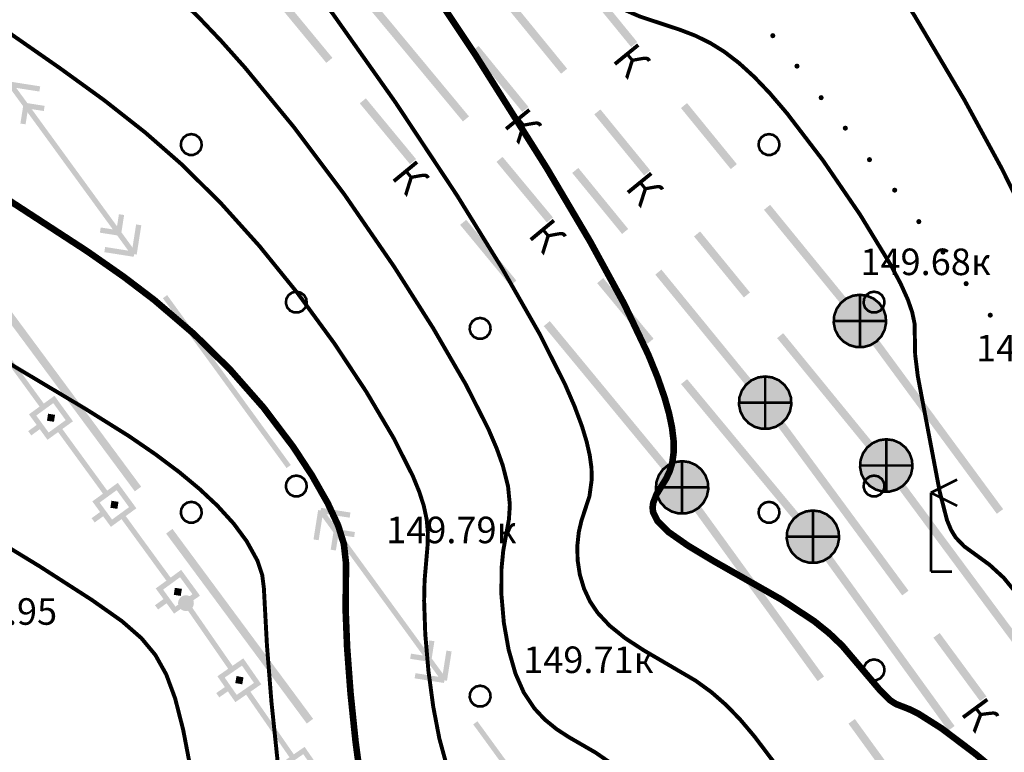
# Model space of a CAD drawing. Units: millimetres. Extents: x 79884812 to 79886592, y 73305994 to 73307763.
# Drawn here: x 79885242 to 79885280, y 73307429 to 73307457 of the extents above; entities that cross this region are included whole.
import ezdxf

# ---------------------------------------------------------------- set-up
doc = ezdxf.new("R2010")
doc.units = ezdxf.units.MM
doc.linetypes.add('Cплошная_0.50', pattern=[0])
for name, color, linetype in [('Линии электропередач и связи', 7, 'Continuous'), ('Ограждения', 7, 'Continuous'), ('растительность', 7, 'Continuous'), ('Рельеф', 7, 'Continuous'), ('Трубопроводы', 7, 'Continuous')]:
    doc.layers.add(name, color=color, linetype=linetype)
doc.styles.get("Standard").update_dxf_attribs({"font": 'Arial.ttf'})

# ---------------------------------------------------------------- blocks, each defined once
blk = doc.blocks.new('DRAFT_POINT')
at = {"layer": 'Рельеф'}
blk.add_hatch(color=0, dxfattribs=at).paths.add_polyline_path([(0, -0.5, 1), (0, 0.5, 1)])
blk = doc.blocks.new('50 - 117.2.2 колодц.смотр.на канализ.сетях d-2.0')
at = {"true_color": 0xffffff}
blk.add_hatch(color=7, dxfattribs=at).paths.add_polyline_path([(0, 1), (-0.382683, 0.92388), (-0.707107, 0.707107), (-0.92388, 0.382683), (-1, 0), (-0.92388, -0.382683), (-0.707107, -0.707107), (-0.382683, -0.92388), (0, -1), (0.382683, -0.92388), (0.707107, -0.707107), (0.92388, -0.382683), (1, 0), (0.92388, 0.382683), (0.707107, 0.707107), (0.382683, 0.92388)])
at = {"color": 7, "linetype": 'Continuous', "const_width": 0.1, "flags": 128}
blk.add_lwpolyline([(0, 1), (0.269797, 0.962917), (0.519584, 0.854419), (0.730836, 0.682553), (0.887885, 0.460065), (0.979084, 0.203456), (0.997669, -0.068242), (0.942261, -0.33488), (0.81697, -0.57668), (0.631088, -0.775711), (0.398401, -0.917211), (0.136167, -0.990686), (-0.136167, -0.990686), (-0.398401, -0.917211), (-0.631088, -0.775711), (-0.81697, -0.57668), (-0.942261, -0.33488), (-0.997669, -0.068242), (-0.979084, 0.203456), (-0.887885, 0.460065), (-0.730836, 0.682553), (-0.519584, 0.854419), (-0.269797, 0.962917), (0, 1), (0, 1)], close=True, dxfattribs=at)
for points in [[(0, 1), (0, -1)], [(-1, 0), (1, 0)]]:
    blk.add_lwpolyline(points, dxfattribs=at)
blk = doc.blocks.new('14 - 206.2.а указатели дорог')
at = {"color": 7, "linetype": 'Continuous', "const_width": 0.1, "flags": 128}
for points in [[(0, 3), (1, 3.5)], [(0, 0), (0, 3)], [(1, 2.5), (0, 3)], [(0.8, 0), (0, 0)]]:
    blk.add_lwpolyline(points, dxfattribs=at)
blk = doc.blocks.new('2002 - 371 поросль d-0.8')
at = {"color": 7, "linetype": 'Continuous', "const_width": 0.1, "flags": 128}
blk.add_lwpolyline([(0, 0.4), (0.162695, 0.365418), (0.297258, 0.267652), (0.380423, 0.123607), (0.397809, -0.041811), (0.34641, -0.2), (0.235114, -0.323607), (0.083165, -0.391259), (-0.083165, -0.391259), (-0.235114, -0.323607), (-0.34641, -0.2), (-0.397809, -0.041811), (-0.380423, 0.123607), (-0.297258, 0.267652), (-0.162695, 0.365418), (0, 0.4), (0, 0.4)], close=True, dxfattribs=at)

msp = doc.modelspace()

# ---------------------------------------------------------------- hatches: boundary and pattern name
at = {"layer": 'Ограждения'}
h = msp.add_hatch(color=7, dxfattribs=at)
h.paths.add_polyline_path([(79885242.818, 73307442.061), (79885243.053, 73307441.738), (79885242.73, 73307441.502), (79885242.848, 73307441.34), (79885243.171, 73307441.576), (79885243.406, 73307441.253), (79885243.465, 73307441.172), (79885243.546, 73307441.231), (79885244.354, 73307441.82), (79885244.435, 73307441.878), (79885244.376, 73307441.959), (79885243.788, 73307442.768), (79885243.729, 73307442.848), (79885243.648, 73307442.789), (79885243.325, 73307442.554), (79885241.617, 73307444.898), (79885241.455, 73307444.78), (79885243.163, 73307442.436), (79885242.84, 73307442.201), (79885242.759, 73307442.142)])
h.paths.add_polyline_path([(79885243.038, 73307442.098), (79885243.685, 73307442.569), (79885244.156, 73307441.922), (79885243.509, 73307441.451)], flags=16)
for points in [[(79885243.613, 73307441.873), (79885243.712, 73307441.857), (79885243.727, 73307441.956), (79885243.738, 73307442.026), (79885243.754, 73307442.125), (79885243.655, 73307442.14), (79885243.585, 73307442.151), (79885243.486, 73307442.167), (79885243.471, 73307442.068), (79885243.57, 73307442.052), (79885243.541, 73307442.057), (79885243.471, 73307442.068), (79885243.537, 73307442.032), (79885243.52, 73307442.042), (79885243.471, 73307442.068), (79885243.46, 73307441.998), (79885243.444, 73307441.899), (79885243.543, 73307441.884)], [(79885245.958, 73307438.57), (79885246.027, 73307438.559), (79885246.126, 73307438.543), (79885246.142, 73307438.642), (79885246.076, 73307438.678), (79885246.093, 73307438.669), (79885246.142, 73307438.642), (79885246.153, 73307438.712), (79885246.168, 73307438.811), (79885246.069, 73307438.826), (79885246, 73307438.837), (79885245.901, 73307438.853), (79885245.885, 73307438.754), (79885245.874, 73307438.684), (79885245.859, 73307438.585)], [(79885248.484, 73307435.513), (79885248.414, 73307435.524), (79885248.315, 73307435.539), (79885248.3, 73307435.44), (79885248.289, 73307435.37), (79885248.358, 73307435.36), (79885248.387, 73307435.355), (79885248.289, 73307435.37), (79885248.273, 73307435.272), (79885248.372, 73307435.256), (79885248.442, 73307435.245), (79885248.453, 73307435.315), (79885248.457, 73307435.344), (79885248.442, 73307435.245), (79885248.541, 73307435.23), (79885248.556, 73307435.328), (79885248.49, 73307435.364), (79885248.507, 73307435.355), (79885248.556, 73307435.328), (79885248.567, 73307435.398), (79885248.583, 73307435.497)], [(79885250.783, 73307431.882), (79885250.882, 73307431.864), (79885250.899, 73307431.962), (79885250.912, 73307432.032), (79885250.93, 73307432.13), (79885250.832, 73307432.148), (79885250.762, 73307432.161), (79885250.664, 73307432.179), (79885250.646, 73307432.08), (79885250.711, 73307432.043), (79885250.694, 73307432.053), (79885250.646, 73307432.08), (79885250.633, 73307432.011), (79885250.615, 73307431.912), (79885250.714, 73307431.894)]]:
    msp.add_hatch(color=7, dxfattribs=at).paths.add_polyline_path(points)
h = msp.add_hatch(color=7, dxfattribs=at)
h.paths.add_polyline_path([(79885246.769, 73307438.506), (79885246.85, 73307438.565), (79885246.791, 73307438.645), (79885246.202, 73307439.454), (79885246.143, 73307439.535), (79885246.062, 73307439.476), (79885245.739, 73307439.24), (79885244.031, 73307441.584), (79885243.869, 73307441.466), (79885245.577, 73307439.122), (79885245.254, 73307438.887), (79885245.173, 73307438.828), (79885245.232, 73307438.747), (79885245.467, 73307438.424), (79885245.144, 73307438.188), (79885245.262, 73307438.027), (79885245.585, 73307438.262), (79885245.821, 73307437.939), (79885245.88, 73307437.858), (79885245.96, 73307437.917)])
h.paths.add_polyline_path([(79885246.57, 73307438.609), (79885245.924, 73307438.137), (79885245.452, 73307438.784), (79885246.099, 73307439.255)], flags=16)
h = msp.add_hatch(color=7, dxfattribs=at)
h.paths.add_polyline_path([(79885247.668, 73307435.573), (79885247.587, 73307435.514), (79885247.646, 73307435.433), (79885247.882, 73307435.11), (79885247.558, 73307434.874), (79885247.676, 73307434.713), (79885248, 73307434.948), (79885248.235, 73307434.625), (79885248.249, 73307434.606), (79885248.284, 73307434.555), (79885248.366, 73307434.612), (79885249.189, 73307435.181), (79885249.271, 73307435.238), (79885249.231, 73307435.295), (79885249.223, 73307435.307), (79885249.205, 73307435.332), (79885248.616, 73307436.14), (79885248.557, 73307436.221), (79885248.476, 73307436.162), (79885248.153, 73307435.926), (79885246.445, 73307438.27), (79885246.284, 73307438.152), (79885247.991, 73307435.809)])
h.paths.add_polyline_path([(79885247.867, 73307435.47), (79885248.513, 73307435.941), (79885248.984, 73307435.295), (79885248.338, 73307434.824)], flags=16)
h = msp.add_hatch(color=7, dxfattribs=at)
h.paths.add_polyline_path([(79885250.511, 73307432.569), (79885248.86, 73307434.954), (79885248.695, 73307434.84), (79885250.346, 73307432.456), (79885250.018, 73307432.228), (79885249.935, 73307432.171), (79885249.992, 73307432.089), (79885250.22, 73307431.76), (79885249.891, 73307431.532), (79885250.005, 73307431.368), (79885250.334, 73307431.595), (79885250.562, 73307431.267), (79885250.619, 73307431.184), (79885250.701, 73307431.241), (79885251.523, 73307431.811), (79885251.605, 73307431.868), (79885251.548, 73307431.95), (79885250.979, 73307432.772), (79885250.922, 73307432.854), (79885250.84, 73307432.797)])
h.paths.add_polyline_path([(79885250.214, 73307432.12), (79885250.871, 73307432.576), (79885251.327, 73307431.918), (79885250.669, 73307431.463)], flags=16)
h = msp.add_hatch(color=7, dxfattribs=at)
h.paths.add_polyline_path([(79885252.327, 73307428.718), (79885252.554, 73307428.389), (79885252.226, 73307428.162), (79885252.34, 73307427.997), (79885252.668, 73307428.225), (79885252.896, 73307427.896), (79885252.953, 73307427.814), (79885253.035, 73307427.871), (79885253.857, 73307428.44), (79885253.94, 73307428.497), (79885253.883, 73307428.579), (79885253.313, 73307429.401), (79885253.256, 73307429.484), (79885253.174, 73307429.427), (79885252.845, 73307429.199), (79885251.194, 73307431.583), (79885251.03, 73307431.469), (79885252.681, 73307429.085), (79885252.352, 73307428.857), (79885252.27, 73307428.8)])
h.paths.add_polyline_path([(79885252.548, 73307428.75), (79885253.206, 73307429.205), (79885253.661, 73307428.548), (79885253.004, 73307428.092)], flags=16)
at = {"layer": 'растительность'}
for points in [[(79885271.185, 73307456.558), (79885271.156, 73307456.629), (79885271.085, 73307456.658), (79885271.015, 73307456.629), (79885270.985, 73307456.558), (79885271.015, 73307456.488), (79885271.085, 73307456.458), (79885271.156, 73307456.488)], [(79885272.106, 73307455.398), (79885272.076, 73307455.469), (79885272.006, 73307455.498), (79885271.935, 73307455.469), (79885271.906, 73307455.398), (79885271.935, 73307455.328), (79885272.006, 73307455.298), (79885272.076, 73307455.328)], [(79885273.026, 73307454.198), (79885272.996, 73307454.269), (79885272.926, 73307454.298), (79885272.855, 73307454.269), (79885272.826, 73307454.198), (79885272.855, 73307454.128), (79885272.926, 73307454.098), (79885272.996, 73307454.128)], [(79885273.946, 73307453.038), (79885273.916, 73307453.109), (79885273.846, 73307453.138), (79885273.775, 73307453.109), (79885273.746, 73307453.038), (79885273.775, 73307452.967), (79885273.846, 73307452.938), (79885273.916, 73307452.967)], [(79885274.866, 73307451.838), (79885274.836, 73307451.909), (79885274.766, 73307451.938), (79885274.695, 73307451.909), (79885274.666, 73307451.838), (79885274.695, 73307451.767), (79885274.766, 73307451.738), (79885274.836, 73307451.767)], [(79885275.826, 73307450.678), (79885275.796, 73307450.749), (79885275.726, 73307450.778), (79885275.655, 73307450.749), (79885275.626, 73307450.678), (79885275.655, 73307450.607), (79885275.726, 73307450.578), (79885275.796, 73307450.607)], [(79885276.746, 73307449.478), (79885276.716, 73307449.549), (79885276.646, 73307449.578), (79885276.575, 73307449.549), (79885276.546, 73307449.478), (79885276.575, 73307449.407), (79885276.646, 73307449.378), (79885276.716, 73307449.407)], [(79885277.666, 73307448.318), (79885277.636, 73307448.389), (79885277.566, 73307448.418), (79885277.495, 73307448.389), (79885277.466, 73307448.318), (79885277.495, 73307448.247), (79885277.566, 73307448.218), (79885277.636, 73307448.247)], [(79885278.546, 73307447.118), (79885278.517, 73307447.189), (79885278.446, 73307447.218), (79885278.375, 73307447.189), (79885278.346, 73307447.118), (79885278.375, 73307447.047), (79885278.446, 73307447.018), (79885278.517, 73307447.047)], [(79885279.466, 73307445.918), (79885279.437, 73307445.989), (79885279.366, 73307446.018), (79885279.295, 73307445.989), (79885279.266, 73307445.918), (79885279.295, 73307445.847), (79885279.366, 73307445.818), (79885279.437, 73307445.847)]]:
    msp.add_hatch(color=7, dxfattribs=at).paths.add_polyline_path(points)
at = {"layer": 'Трубопроводы'}
for points in [[(79885254.314, 73307455.714), (79885251.448, 73307459.183), (79885248.582, 73307462.652), (79885248.35, 73307462.461), (79885251.217, 73307458.992), (79885254.083, 73307455.523)], [(79885263.254, 73307455.299), (79885260.407, 73307458.784), (79885257.559, 73307462.268), (79885257.327, 73307462.078), (79885260.174, 73307458.594), (79885263.022, 73307455.109)], [(79885259.516, 73307453.484), (79885256.641, 73307456.946), (79885253.766, 73307460.407), (79885253.535, 73307460.216), (79885256.41, 73307456.754), (79885259.285, 73307453.292)], [(79885265.922, 73307456.315), (79885264.024, 73307458.639), (79885263.792, 73307458.449), (79885265.689, 73307456.126)], [(79885261.78, 73307453.845), (79885259.881, 73307456.168), (79885259.649, 73307455.978), (79885261.547, 73307453.655)], [(79885246.862, 73307448.223), (79885247.038, 73307449.341), (79885246.84, 73307449.372), (79885246.702, 73307448.493), (79885246.28, 73307449.073), (79885246.383, 73307449.73), (79885246.185, 73307449.761), (79885246.205, 73307449.6), (79885246.254, 73307449.193), (79885246.185, 73307449.761), (79885246.113, 73307449.301), (79885244.489, 73307451.531), (79885242.865, 73307453.761), (79885243.127, 73307453.72), (79885243.325, 73307453.689), (79885243.356, 73307453.886), (79885242.855, 73307453.965), (79885242.699, 73307453.99), (79885242.276, 73307454.569), (79885242.958, 73307454.462), (79885243.155, 73307454.431), (79885243.187, 73307454.629), (79885242.266, 73307454.773), (79885242.069, 73307454.804), (79885242.053, 73307454.706), (79885241.955, 73307454.721), (79885241.779, 73307453.604), (79885241.976, 73307453.572), (79885242.115, 73307454.452), (79885242.537, 73307453.872), (79885242.433, 73307453.214), (79885242.631, 73307453.183), (79885242.612, 73307453.344), (79885242.563, 73307453.752), (79885242.631, 73307453.183), (79885242.703, 73307453.643), (79885244.327, 73307451.413), (79885245.951, 73307449.184), (79885245.689, 73307449.225), (79885245.491, 73307449.256), (79885245.46, 73307449.058), (79885245.961, 73307448.98), (79885246.118, 73307448.955), (79885246.54, 73307448.375), (79885245.859, 73307448.482), (79885245.661, 73307448.513), (79885245.63, 73307448.316), (79885246.55, 73307448.171), (79885246.748, 73307448.14), (79885246.763, 73307448.239)], [(79885257.499, 73307451.859), (79885255.588, 73307454.172), (79885255.357, 73307453.981), (79885257.268, 73307451.668)], [(79885266.418, 73307451.428), (79885264.52, 73307453.751), (79885264.288, 73307453.561), (79885266.186, 73307451.238)], [(79885269.717, 73307451.668), (79885267.819, 73307453.992), (79885267.587, 73307453.802), (79885269.484, 73307451.478)], [(79885262.711, 73307449.638), (79885260.794, 73307451.945), (79885260.563, 73307451.754), (79885262.48, 73307449.446)], [(79885265.578, 73307449.2), (79885263.679, 73307451.523), (79885263.446, 73307451.333), (79885265.345, 73307449.01)], [(79885274.518, 73307445.789), (79885273.828, 73307446.634), (79885270.982, 73307450.119), (79885270.749, 73307449.929), (79885273.596, 73307446.444), (79885274.286, 73307445.599), (79885274.342, 73307445.645)], [(79885261.321, 73307447.234), (79885259.41, 73307449.547), (79885259.178, 73307449.356), (79885261.089, 73307447.043)], [(79885270.215, 73307446.782), (79885268.317, 73307449.105), (79885268.085, 73307448.915), (79885269.983, 73307446.592)], [(79885266.544, 73307445.022), (79885264.628, 73307447.33), (79885264.397, 73307447.138), (79885266.314, 73307444.83)], [(79885270.91, 73307442.679), (79885269.692, 73307444.168), (79885266.844, 73307447.652), (79885266.611, 73307447.462), (79885269.46, 73307443.978), (79885270.678, 73307442.489), (79885270.777, 73307442.57)], [(79885247.032, 73307439.388), (79885244.354, 73307443.004), (79885241.675, 73307446.62), (79885241.434, 73307446.442), (79885244.112, 73307442.826), (79885246.791, 73307439.21)], [(79885252.731, 73307440.214), (79885250.376, 73307443.448), (79885248.021, 73307446.681), (79885247.86, 73307446.563), (79885250.215, 73307443.33), (79885252.569, 73307440.097)], [(79885267.747, 73307439.456), (79885265.461, 73307442.223), (79885262.594, 73307445.692), (79885262.363, 73307445.501), (79885265.229, 73307442.032), (79885267.516, 73307439.265), (79885267.7, 73307439.417)], [(79885274.281, 73307445.605), (79885276.948, 73307441.98), (79885279.615, 73307438.356), (79885279.856, 73307438.533), (79885277.189, 73307442.158), (79885274.523, 73307445.783)], [(79885275.522, 73307440.289), (79885274.329, 73307441.749), (79885271.481, 73307445.233), (79885271.249, 73307445.044), (79885274.096, 73307441.559), (79885275.29, 73307440.099), (79885275.387, 73307440.179)], [(79885272.727, 73307437.578), (79885270.697, 73307440.022), (79885267.822, 73307443.483), (79885267.591, 73307443.292), (79885270.467, 73307439.83), (79885272.496, 73307437.386), (79885272.659, 73307437.521)], [(79885270.673, 73307442.495), (79885273.343, 73307438.872), (79885276.012, 73307435.25), (79885276.254, 73307435.428), (79885273.584, 73307439.05), (79885270.915, 73307442.673)], [(79885275.285, 73307440.105), (79885277.964, 73307436.489), (79885280.644, 73307432.873), (79885280.885, 73307433.052), (79885278.205, 73307436.668), (79885275.526, 73307440.283)], [(79885267.51, 73307439.272), (79885270.152, 73307435.629), (79885272.793, 73307431.986), (79885273.036, 73307432.162), (79885270.394, 73307435.805), (79885267.753, 73307439.448)], [(79885258.366, 73307431.947), (79885258.564, 73307431.916), (79885258.579, 73307432.015), (79885258.678, 73307431.999), (79885258.854, 73307433.117), (79885258.656, 73307433.148), (79885258.518, 73307432.269), (79885258.096, 73307432.849), (79885258.199, 73307433.506), (79885258.001, 73307433.537), (79885258.021, 73307433.377), (79885258.058, 73307433.065), (79885258.001, 73307433.537), (79885257.929, 73307433.077), (79885256.305, 73307435.307), (79885254.681, 73307437.537), (79885254.943, 73307437.496), (79885255.141, 73307437.465), (79885255.172, 73307437.662), (79885254.671, 73307437.741), (79885254.515, 73307437.766), (79885254.092, 73307438.345), (79885254.774, 73307438.238), (79885254.971, 73307438.207), (79885255.003, 73307438.405), (79885254.082, 73307438.549), (79885253.885, 73307438.581), (79885253.869, 73307438.482), (79885253.771, 73307438.497), (79885253.595, 73307437.38), (79885253.792, 73307437.349), (79885253.931, 73307438.228), (79885254.353, 73307437.648), (79885254.249, 73307436.99), (79885254.447, 73307436.959), (79885254.428, 73307437.12), (79885254.418, 73307437.202), (79885254.447, 73307436.959), (79885254.519, 73307437.419), (79885256.143, 73307435.189), (79885257.767, 73307432.96), (79885257.505, 73307433.001), (79885257.307, 73307433.032), (79885257.276, 73307432.834), (79885257.777, 73307432.756), (79885257.934, 73307432.731), (79885258.356, 73307432.151), (79885257.675, 73307432.258), (79885257.477, 73307432.289), (79885257.446, 73307432.092)], [(79885253.58, 73307430.55), (79885250.901, 73307434.165), (79885248.223, 73307437.781), (79885247.982, 73307437.603), (79885250.66, 73307433.987), (79885253.339, 73307430.371)], [(79885272.49, 73307437.394), (79885275.127, 73307433.748), (79885277.765, 73307430.101), (79885278.008, 73307430.277), (79885275.371, 73307433.923), (79885272.733, 73307437.57)], [(79885279.22, 73307431.402), (79885277.44, 73307433.818), (79885277.199, 73307433.64), (79885278.978, 73307431.224)], [(79885264.547, 73307423.991), (79885262.192, 73307427.224), (79885259.837, 73307430.457), (79885259.676, 73307430.339), (79885262.031, 73307427.106), (79885264.385, 73307423.873)], [(79885275.971, 73307428.115), (79885274.21, 73307430.543), (79885273.967, 73307430.367), (79885275.728, 73307427.939)]]:
    msp.add_hatch(color=7, dxfattribs=at).paths.add_polyline_path(points)

# ---------------------------------------------------------------- linework, layer by layer
at = {"layer": 'Рельеф', "color": 34, "linetype": 'Cплошная_0.50', "true_color": 0xa55200, "flags": 128}
for points, const_width in [([(79885299.478, 73307365.236), (79885298.697, 73307371.418), (79885298.267, 73307375.418), (79885297.963, 73307379.307), (79885297.827, 73307382.739), (79885297.827, 73307384.572), (79885297.888, 73307386.368), (79885298.014, 73307388.193), (79885298.204, 73307390.042), (79885298.656, 73307393.148), (79885299.018, 73307395.117), (79885299.694, 73307398.45), (79885299.806, 73307399.162), (79885299.861, 73307399.773), (79885299.839, 73307400.687), (79885299.674, 73307401.567), (79885299.355, 73307402.472), (79885298.867, 73307403.44), (79885298.085, 73307404.661), (79885297.032, 73307406.056), (79885295.658, 73307407.687), (79885293.934, 73307409.593), (79885291.823, 73307411.807), (79885289.494, 73307414.143), (79885287.077, 73307416.473), (79885284.716, 73307418.656), (79885282.784, 73307420.364), (79885281.076, 73307421.795), (79885279.661, 73307422.891), (79885278.41, 73307423.755), (79885277.443, 73307424.328), (79885276.573, 73307424.742), (79885275.754, 73307425.016), (79885274.457, 73307425.284), (79885274.136, 73307425.422), (79885273.823, 73307425.632), (79885273.358, 73307426.058), (79885272.815, 73307426.668), (79885270.382, 73307429.885), (79885269.838, 73307430.529), (79885269.303, 73307431.08), (79885268.743, 73307431.569), (79885268.143, 73307432.004), (79885266.172, 73307433.157), (79885265.464, 73307433.619), (79885264.87, 73307434.098), (79885264.413, 73307434.589), (79885264.121, 73307435.025), (79885263.895, 73307435.512), (79885263.736, 73307436.041), (79885263.651, 73307436.599), (79885263.641, 73307437.137), (79885263.698, 73307437.667), (79885263.799, 73307438.097), (79885264.103, 73307439.025), (79885264.191, 73307439.67), (79885264.179, 73307440.109), (79885264.113, 73307440.587), (79885263.993, 73307441.112), (79885263.818, 73307441.688), (79885263.536, 73307442.445), (79885263.172, 73307443.284), (79885262.194, 73307445.223), (79885260.792, 73307447.675), (79885259.058, 73307450.479), (79885256.724, 73307454.006), (79885254.327, 73307457.395), (79885252.068, 73307460.36), (79885251.03, 73307461.631), (79885250.056, 73307462.758), (79885248.406, 73307464.506), (79885246.725, 73307466.081), (79885245.174, 73307467.373), (79885241.937, 73307469.882), (79885241.139, 73307470.559), (79885240.372, 73307471.268), (79885239.349, 73307472.303), (79885238.326, 73307473.44), (79885237.31, 73307474.67), (79885236.316, 73307475.977), (79885235.462, 73307477.186), (79885234.648, 73307478.425), (79885233.892, 73307479.663), (79885233.153, 73307480.968), (79885232.035, 73307483.105), (79885229.564, 73307488.097), (79885228.173, 73307490.836), (79885226.814, 73307493.404), (79885225.536, 73307495.69), (79885224.371, 73307497.652), (79885223.247, 73307499.419), (79885222.161, 73307500.995), (79885221.112, 73307502.381), (79885220.024, 73307503.663), (79885218.98, 73307504.725), (79885217.987, 73307505.563), (79885216.938, 73307506.269), (79885216.056, 73307506.746), (79885215.067, 73307507.188), (79885211.123, 73307508.615), (79885210.147, 73307509.009), (79885209.235, 73307509.419), (79885208.214, 73307509.937), (79885207.217, 73307510.509), (79885206.228, 73307511.141), (79885205.242, 73307511.839), (79885204.179, 73307512.664), (79885203.04, 73307513.617), (79885201.825, 73307514.698), (79885200.531, 73307515.909), (79885197.698, 73307518.731), (79885194.476, 73307522.149), (79885191.622, 73307525.298), (79885186.013, 73307531.61), (79885181.118, 73307536.941), (79885180.029, 73307538.205), (79885179.544, 73307538.882), (79885179.206, 73307539.507), (79885178.99, 73307540.051), (79885178.4, 73307541.788), (79885177.845, 73307543.028), (79885177.16, 73307544.244), (79885176.288, 73307545.557), (79885175.212, 73307547.014), (79885173.835, 73307548.764), (79885171.853, 73307551.173), (79885167.06, 73307556.864), (79885165.918, 73307558.3), (79885164.531, 73307560.151), (79885164.125, 73307560.55), (79885163.556, 73307560.962), (79885162.759, 73307561.435), (79885160.723, 73307562.54), (79885160.122, 73307562.934), (79885159.527, 73307563.39), (79885158.735, 73307564.093), (79885157.891, 73307564.948), (79885156.981, 73307565.966), (79885156, 73307567.155), (79885154.026, 73307569.762), (79885151.509, 73307573.327), (79885147.384, 73307579.455), (79885141.185, 73307588.955), (79885140.282, 73307590.208), (79885139.922, 73307590.631), (79885139.581, 73307590.968), (79885139.164, 73307591.293), (79885138.684, 73307591.575), (79885138.03, 73307591.874), (79885137.071, 73307592.255), (79885134.397, 73307593.177), (79885131.127, 73307594.157), (79885127.961, 73307595.008), (79885124.178, 73307595.936), (79885119.831, 73307596.936), (79885113.655, 73307598.294)], 0.15), ([(79885292.64, 73307372.485), (79885292.34, 73307375.079), (79885292.237, 73307377.086), (79885292.281, 73307379.393), (79885292.485, 73307381.859), (79885292.814, 73307384.305), (79885293.313, 73307387.26), (79885294.067, 73307391.153), (79885295.37, 73307397.381), (79885295.533, 73307398.323), (79885295.616, 73307399.083), (79885295.614, 73307400.03), (79885295.467, 73307400.903), (79885295.164, 73307401.773), (79885294.685, 73307402.695), (79885293.848, 73307403.929), (79885292.654, 73307405.413), (79885291.027, 73307407.239), (79885289.099, 73307409.255), (79885287.014, 73307411.311), (79885284.914, 73307413.265), (79885282.922, 73307415.005), (79885281.115, 73307416.462), (79885279.995, 73307417.286), (79885279.005, 73307417.942), (79885278.102, 73307418.455), (79885277.251, 73307418.848), (79885276.454, 73307419.121), (79885275.679, 73307419.288), (79885274.992, 73307419.354), (79885273.709, 73307419.38), (79885273.163, 73307419.462), (79885272.838, 73307419.567), (79885272.525, 73307419.717), (79885271.876, 73307420.188), (79885271.072, 73307420.987), (79885270.139, 73307422.11), (79885269.133, 73307423.466), (79885266.898, 73307426.645), (79885266.301, 73307427.422), (79885265.756, 73307428.057), (79885265.283, 73307428.536), (79885264.824, 73307428.928), (79885264.335, 73307429.266), (79885263.314, 73307429.856), (79885262.856, 73307430.154), (79885262.395, 73307430.529), (79885262.009, 73307430.943), (79885261.602, 73307431.553), (79885261.286, 73307432.269), (79885261.027, 73307433.173), (79885260.843, 73307434.208), (79885260.752, 73307435.256), (79885260.753, 73307436.255), (79885260.821, 73307436.959), (79885261.037, 73307438.148), (79885261.072, 73307438.692), (79885261.003, 73307439.403), (79885260.801, 73307440.201), (79885260.568, 73307440.851), (79885260.258, 73307441.575), (79885259.392, 73307443.284), (79885258.155, 73307445.416), (79885256.668, 73307447.757), (79885254.783, 73307450.495), (79885252.856, 73307453.066), (79885250.985, 73307455.341), (79885250.088, 73307456.347), (79885249.22, 73307457.26), (79885247.67, 73307458.744), (79885245.982, 73307460.183), (79885244.313, 73307461.475), (79885240.197, 73307464.502), (79885239.029, 73307465.432), (79885237.988, 73307466.33), (79885236.652, 73307467.598), (79885235.308, 73307469.004), (79885233.967, 73307470.538), (79885232.641, 73307472.184), (79885231.446, 73307473.783), (79885230.293, 73307475.441), (79885229.2, 73307477.131), (79885228.173, 73307478.844), (79885227.198, 73307480.595), (79885226.194, 73307482.525), (79885222.558, 73307490.015), (79885221.015, 73307493.013), (79885220.159, 73307494.523), (79885219.326, 73307495.861), (79885218.5, 73307497.057), (79885217.673, 73307498.119), (79885217.114, 73307498.763), (79885216.551, 73307499.351), (79885215.983, 73307499.884), (79885215.409, 73307500.363), (79885214.829, 73307500.789), (79885214.243, 73307501.162), (79885213.652, 73307501.481), (79885213.044, 73307501.752), (79885212.391, 73307501.988), (79885211.708, 73307502.179), (79885210.997, 73307502.326), (79885210.259, 73307502.428), (79885209.496, 73307502.485), (79885208.71, 73307502.497), (79885207.905, 73307502.463), (79885207.083, 73307502.385), (79885206.254, 73307502.262), (79885205.418, 73307502.096), (79885204.583, 73307501.888), (79885203.756, 73307501.639), (79885202.945, 73307501.352), (79885202.164, 73307501.032), (79885201.431, 73307500.686), (79885200.747, 73307500.314), (79885199.83, 73307499.724), (79885198.978, 73307499.059), (79885198.082, 73307498.216), (79885196.672, 73307496.685), (79885196.138, 73307496.153), (79885195.486, 73307495.629), (79885194.805, 73307495.229), (79885194.068, 73307494.948), (79885193.312, 73307494.809), (79885192.545, 73307494.814), (79885191.77, 73307494.963), (79885191.159, 73307495.179), (79885190.547, 73307495.483), (79885189.924, 73307495.88), (79885189.252, 73307496.392), (79885188.545, 73307497.004), (79885187.765, 73307497.748), (79885184.891, 73307500.752), (79885183.895, 73307501.696), (79885183.003, 73307502.381), (79885180.374, 73307504.144), (79885178.611, 73307505.476), (79885175.877, 73307507.742), (79885172.13, 73307511.013), (79885167.186, 73307515.461), (79885162.308, 73307519.949), (79885160.805, 73307521.418), (79885159.964, 73307522.314), (79885159.264, 73307523.119), (79885157.977, 73307524.719), (79885156.354, 73307526.857), (79885147.009, 73307539.689), (79885144.206, 73307543.447), (79885141.689, 73307546.732), (79885138.946, 73307550.196), (79885135.975, 73307553.837), (79885127.074, 73307564.397), (79885125.869, 73307565.92), (79885124.906, 73307567.253), (79885124.154, 73307568.415), (79885123.44, 73307569.647), (79885122.714, 73307571.036), (79885121.934, 73307572.663), (79885121.067, 73307574.604), (79885120.195, 73307576.69), (79885119.355, 73307578.826), (79885118.583, 73307580.924), (79885117.546, 73307584.058), (79885117.139, 73307585.467), (79885116.78, 73307586.858), (79885116.458, 73307588.282), (79885116.184, 73307589.701), (79885115.625, 73307593.402), (79885115.516, 73307593.845), (79885115.388, 73307594.103), (79885115.272, 73307594.217), (79885115.056, 73307594.352), (79885114.03, 73307594.902), (79885113.251, 73307595.246), (79885112.425, 73307595.538), (79885111.494, 73307595.808), (79885110.298, 73307596.107), (79885106.232, 73307597.008)], 0.15), ([(79885336.858, 73307363.771), (79885336.022, 73307364.129), (79885335.511, 73307364.396), (79885334.81, 73307364.881), (79885333.601, 73307365.793), (79885330.199, 73307368.455), (79885326.859, 73307371.12), (79885324.005, 73307373.456), (79885321.414, 73307375.639), (79885317.949, 73307378.692), (79885316.442, 73307380.088), (79885315.089, 73307381.396), (79885313.904, 73307382.598), (79885312.869, 73307383.713), (79885311.961, 73307384.765), (79885311.145, 73307385.795), (79885310.044, 73307387.374), (79885309.577, 73307388.145), (79885309.165, 73307388.905), (79885308.807, 73307389.654), (79885308.503, 73307390.395), (79885308.251, 73307391.131), (79885308.049, 73307391.865), (79885307.872, 73307392.754), (79885307.76, 73307393.679), (79885307.7, 73307394.803), (79885307.701, 73307395.93), (79885307.753, 73307396.861), (79885307.855, 73307397.794), (79885308.365, 73307400.816), (79885308.397, 73307401.485), (79885308.349, 73307402.145), (79885308.252, 73307402.684), (79885308.101, 73307403.242), (79885307.896, 73307403.824), (79885307.635, 73307404.432), (79885306.941, 73307405.74), (79885306.01, 73307407.177), (79885304.983, 73307408.57), (79885303.742, 73307410.103), (79885302.183, 73307411.906), (79885300.301, 73307413.981), (79885296.487, 73307418.013), (79885288.352, 73307426.351), (79885285.605, 73307429.232), (79885284.108, 73307430.87), (79885282.785, 73307432.378), (79885279.878, 73307435.92), (79885279.335, 73307436.418), (79885278.368, 73307437.121), (79885278.047, 73307437.457), (79885277.872, 73307437.745), (79885277.718, 73307438.116), (79885277.443, 73307439.184), (79885276.606, 73307443.598), (79885276.506, 73307444.413), (79885276.484, 73307445.59), (79885276.396, 73307446.019), (79885276.232, 73307446.498), (79885275.955, 73307447.113), (79885275.566, 73307447.845), (79885274.407, 73307449.746), (79885272.995, 73307451.809), (79885271.624, 73307453.603), (79885270.972, 73307454.366), (79885270.378, 73307454.988), (79885269.801, 73307455.514), (79885269.235, 73307455.948), (79885268.702, 73307456.279), (79885268.142, 73307456.555), (79885267.556, 73307456.78), (79885266.021, 73307457.288), (79885265.522, 73307457.505), (79885265.039, 73307457.765), (79885264.426, 73307458.166), (79885263.793, 73307458.661), (79885263.131, 73307459.256), (79885262.433, 73307459.957), (79885261.714, 73307460.748), (79885260.952, 73307461.648), (79885259.102, 73307464.023), (79885257.028, 73307466.85), (79885252.323, 73307473.432), (79885250.431, 73307475.935), (79885249.513, 73307477.036), (79885248.697, 73307477.917), (79885248.05, 73307478.529), (79885247.004, 73307479.408), (79885246.531, 73307479.871), (79885246.004, 73307480.471), (79885245.489, 73307481.145), (79885244.959, 73307481.944), (79885244.478, 73307482.792), (79885241.495, 73307488.527), (79885234.538, 73307501.599), (79885231.543, 73307507.303), (79885230.31, 73307509.722), (79885229.35, 73307511.69), (79885228.715, 73307513.08), (79885227.903, 73307514.997), (79885226.675, 73307517.082), (79885226.304, 73307517.775), (79885226.061, 73307518.346), (79885225.623, 73307519.656), (79885225.434, 73307520.036), (79885225.203, 73307520.38), (79885224.783, 73307520.836), (79885224.207, 73307521.303), (79885220.3, 73307523.952), (79885218.799, 73307525.037), (79885217.252, 73307526.206), (79885214.518, 73307528.391), (79885212.029, 73307530.541), (79885210.785, 73307531.689), (79885209.609, 73307532.829), (79885208.503, 73307533.96), (79885207.466, 73307535.082), (79885206.5, 73307536.193), (79885205.606, 73307537.293), (79885204.783, 73307538.381), (79885204.033, 73307539.457), (79885203.308, 73307540.6), (79885202.666, 73307541.726), (79885202.112, 73307542.834), (79885201.635, 73307543.938), (79885201.213, 73307545.098), (79885200.85, 73307546.3), (79885200.547, 73307547.546), (79885200.303, 73307548.839), (79885200.132, 73307550.053), (79885200.009, 73307551.312), (79885199.933, 73307552.621), (79885199.904, 73307553.992), (79885199.961, 73307556.583), (79885200.229, 73307561.218), (79885200.236, 73307562.832), (79885200.181, 73307563.705), (79885200.078, 73307564.502), (79885199.923, 73307565.249), (79885199.707, 73307565.993), (79885199.384, 73307566.87), (79885198.142, 73307569.897), (79885196.315, 73307574.953), (79885195.504, 73307577.084), (79885194.66, 73307579.073), (79885193.884, 73307580.621), (79885193.384, 73307581.457), (79885192.855, 73307582.221), (79885192.298, 73307582.911), (79885191.712, 73307583.528), (79885191.146, 73307584.034), (79885190.548, 73307584.483), (79885188.837, 73307585.506)], 0.15), ([(79885338.646, 73307389.457), (79885335.462, 73307390.46), (79885334.712, 73307390.73), (79885333.366, 73307391.338), (79885331.633, 73307392.252), (79885329.598, 73307393.411), (79885326.944, 73307394.978), (79885320.168, 73307399.108), (79885317.819, 73307400.64), (79885317.022, 73307401.229), (79885316.398, 73307401.757), (79885315.952, 73307402.208), (79885315.613, 73307402.643), (79885315.356, 73307403.095), (79885315.18, 73307403.565), (79885315.082, 73307404.089), (79885315.077, 73307404.638), (79885315.157, 73307405.194), (79885315.406, 73307406.184), (79885315.428, 73307406.451), (79885315.407, 73307406.721), (79885315.302, 73307407.144), (79885315.1, 73307407.653), (79885314.332, 73307409.101), (79885312.723, 73307411.782), (79885308.333, 73307418.908), (79885306.471, 73307421.858), (79885304.78, 73307424.447), (79885303.021, 73307427.026), (79885301.356, 73307429.338), (79885299.772, 73307431.401), (79885298.266, 73307433.218), (79885297.312, 73307434.287), (79885296.391, 73307435.25), (79885295.509, 73307436.102), (79885294.618, 73307436.89), (79885293.694, 73307437.632), (79885292.754, 73307438.314), (79885291.797, 73307438.936), (79885290.824, 73307439.498), (79885289.947, 73307439.945), (79885289.056, 73307440.347), (79885288.149, 73307440.702), (79885287.222, 73307441.013), (79885286.335, 73307441.265), (79885285.408, 73307441.485), (79885282.016, 73307442.136), (79885281.421, 73307442.312), (79885281.257, 73307442.393), (79885281.168, 73307442.476), (79885281.118, 73307442.71), (79885281.16, 73307442.947), (79885281.31, 73307443.279), (79885281.801, 73307444.149), (79885281.917, 73307444.507), (79885281.978, 73307444.903), (79885281.984, 73307445.419), (79885281.92, 73307446.002), (79885281.786, 73307446.656), (79885281.581, 73307447.38), (79885281.269, 73307448.275), (79885280.869, 73307449.259), (79885280.38, 73307450.335), (79885279.803, 73307451.501), (79885278.372, 73307454.127), (79885276.49, 73307457.305), (79885273.456, 73307462.11), (79885270.042, 73307467.223), (79885266.603, 73307472.115), (79885264.982, 73307474.321), (79885263.477, 73307476.301), (79885261.264, 73307479.045), (79885260.216, 73307480.254), (79885259.198, 73307481.366), (79885258.231, 73307482.359), (79885257.271, 73307483.283), (79885254.569, 73307485.669), (79885254.143, 73307486.114), (79885253.81, 73307486.546), (79885253.526, 73307487.021), (79885253.247, 73307487.605), (79885252.041, 73307490.654), (79885251.157, 73307492.629), (79885250.102, 73307494.693), (79885248.86, 73307496.868), (79885247.377, 73307499.258), (79885245.46, 73307502.192), (79885238.152, 73307512.944), (79885235.679, 73307516.674), (79885234.582, 73307518.408), (79885233.694, 73307519.892), (79885232.939, 73307521.251), (79885232.324, 73307522.475), (79885231.782, 73307523.734), (79885231.405, 73307524.857), (79885231.185, 73307525.872), (79885231.109, 73307526.836), (79885231.153, 73307527.715), (79885231.332, 73307529.058), (79885231.662, 73307531.052), (79885232.552, 73307535.982), (79885232.697, 73307537.001), (79885232.782, 73307537.932), (79885232.807, 73307539.285), (79885232.713, 73307540.656), (79885232.496, 73307542.079), (79885232.155, 73307543.571), (79885231.699, 73307545.104), (79885231.119, 73307546.721), (79885230.372, 73307548.539), (79885229.431, 73307550.622), (79885227.294, 73307554.97), (79885222.254, 73307564.716), (79885221.237, 73307566.811), (79885220.376, 73307568.73), (79885219.522, 73307570.858), (79885218.874, 73307572.773), (79885218.46, 73307574.341), (79885218.022, 73307576.551)], 0.15), ([(79885296.056, 73307412.783), (79885292.361, 73307416.586), (79885288.176, 73307420.705), (79885283.928, 73307424.72), (79885280.452, 73307427.84), (79885278.812, 73307429.206), (79885277.509, 73307430.189), (79885276.639, 73307430.74), (79885276.272, 73307430.921), (79885275.769, 73307431.116), (79885275.54, 73307431.267), (79885275.144, 73307431.667), (79885273.731, 73307433.332), (79885273.229, 73307433.811), (79885272.658, 73307434.271), (79885271.42, 73307435.087), (79885268.819, 73307436.564), (79885267.856, 73307437.143), (79885267.116, 73307437.661), (79885266.696, 73307438.075), (79885266.527, 73307438.415), (79885266.508, 73307438.589), (79885266.531, 73307438.772), (79885266.663, 73307439.11), (79885267.015, 73307439.679), (79885267.151, 73307439.957), (79885267.259, 73307440.311), (79885267.31, 73307440.703), (79885267.306, 73307441.143), (79885267.247, 73307441.635), (79885267.133, 73307442.18), (79885266.964, 73307442.781), (79885266.695, 73307443.554), (79885266.349, 73307444.405), (79885265.427, 73307446.343), (79885264.142, 73307448.699), (79885262.469, 73307451.529), (79885259.758, 73307455.83), (79885256.753, 73307460.334), (79885253.816, 73307464.498), (79885252.486, 73307466.291), (79885251.292, 73307467.832), (79885249.492, 73307469.99), (79885248.65, 73307470.915), (79885247.837, 73307471.749), (79885246.468, 73307473.012), (79885244.108, 73307474.951), (79885242.995, 73307476.029), (79885242.321, 73307476.771), (79885241.653, 73307477.575), (79885240.997, 73307478.432), (79885240.363, 73307479.329), (79885239.541, 73307480.61), (79885238.772, 73307481.959), (79885235.741, 73307487.879), (79885234.006, 73307491.195), (79885231.876, 73307495.149), (79885229.844, 73307498.795), (79885228.085, 73307501.83), (79885226.483, 73307504.472), (79885225.048, 73307506.699), (79885223.789, 73307508.502), (79885222.996, 73307509.53), (79885222.232, 73307510.422), (79885221.488, 73307511.189), (79885220.747, 73307511.847), (79885220.13, 73307512.317), (79885219.474, 73307512.747), (79885217.096, 73307514.047), (79885216.024, 73307514.727), (79885214.757, 73307515.726), (79885213.218, 73307517.145), (79885211.476, 73307518.893), (79885205.361, 73307525.224), (79885199.028, 73307531.397), (79885196.658, 73307533.794), (79885195.288, 73307535.271), (79885194.108, 73307536.633), (79885193.092, 73307537.912), (79885192.23, 73307539.12), (79885191.477, 73307540.333), (79885190.867, 73307541.515), (79885190.352, 73307542.757), (79885189.933, 73307544.064), (79885189.644, 73307545.248), (79885189.408, 73307546.542), (79885188.91, 73307550.616), (79885188.694, 73307551.99), (79885188.376, 73307553.327), (79885187.926, 73307554.616), (79885187.319, 73307555.939), (79885186.533, 73307557.352), (79885185.629, 73307558.777), (79885183.18, 73307562.412), (79885182.534, 73307563.486), (79885181.833, 73307564.772)], 0.25), ([(79885284.896, 73307380.942), (79885285.479, 73307380.421), (79885285.66, 73307380.323), (79885285.838, 73307380.285), (79885286.04, 73307380.314), (79885286.245, 73307380.419), (79885286.452, 73307380.601), (79885286.662, 73307380.86), (79885287.095, 73307381.618), (79885287.539, 73307382.691), (79885288.036, 73307384.191), (79885288.603, 73307386.16), (79885289.345, 73307389.032), (79885290.179, 73307392.531), (79885291.091, 73307396.608), (79885291.371, 73307398.169), (79885291.434, 73307399.194), (79885291.404, 73307399.646), (79885291.334, 73307400.077), (79885291.22, 73307400.501), (79885291.06, 73307400.926), (79885290.584, 73307401.819), (79885289.824, 73307402.892), (79885288.703, 73307404.234), (79885287.273, 73307405.789), (79885285.689, 73307407.385), (79885284.124, 73307408.851), (79885282.596, 73307410.178), (79885281.158, 73307411.319), (79885279.837, 73307412.254), (79885278.872, 73307412.846), (79885278.004, 73307413.291), (79885277.207, 73307413.599), (79885276.429, 73307413.794), (79885275.756, 73307413.874), (79885275.063, 73307413.875), (79885274.433, 73307413.814), (79885273.13, 73307413.621), (79885272.552, 73307413.583), (79885271.974, 73307413.627), (79885271.434, 73307413.77), (79885271.097, 73307413.915), (79885270.762, 73307414.105), (79885270.045, 73307414.648), (79885269.235, 73307415.433), (79885268.334, 73307416.462), (79885267.53, 73307417.483), (79885266.645, 73307418.692), (79885263.468, 73307423.36), (79885262.316, 73307424.92), (79885261.76, 73307425.562), (79885261.273, 73307426.023), (79885260.887, 73307426.303), (79885260.052, 73307426.798), (79885259.654, 73307427.114), (79885259.272, 73307427.555), (79885258.948, 73307428.104), (79885258.643, 73307428.861), (79885258.386, 73307429.805), (79885258.154, 73307431.015), (79885257.969, 73307432.389), (79885257.851, 73307433.772), (79885257.807, 73307435.043), (79885257.825, 73307435.82), (79885257.937, 73307437.13), (79885257.95, 73307437.644), (79885257.905, 73307438.144), (79885257.794, 73307438.66), (79885257.622, 73307439.193), (79885257.379, 73307439.789), (79885256.649, 73307441.236), (79885255.61, 73307442.994), (79885254.388, 73307444.842), (79885252.987, 73307446.757), (79885251.526, 73307448.56), (79885250.042, 73307450.208), (79885248.553, 73307451.677), (79885247.186, 73307452.872), (79885245.626, 73307454.099), (79885243.94, 73307455.32), (79885238.841, 73307458.872), (79885237.231, 73307460.086), (79885235.795, 73307461.258), (79885234.134, 73307462.755), (79885232.458, 73307464.428), (79885230.777, 73307466.268), (79885229.108, 73307468.256), (79885227.42, 73307470.435), (79885225.786, 73307472.719), (79885224.235, 73307475.069), (79885222.788, 73307477.451), (79885221.406, 73307479.925), (79885220.02, 73307482.606), (79885218.75, 73307485.23), (79885216.203, 73307490.68), (79885215.063, 73307492.955), (79885214.393, 73307494.156), (79885213.754, 73307495.174), (79885213.128, 73307496.043), (79885212.503, 73307496.776), (79885212.07, 73307497.207), (79885211.631, 73307497.582), (79885211.183, 73307497.902), (79885210.725, 73307498.17), (79885210.252, 73307498.388), (79885209.753, 73307498.56), (79885209.229, 73307498.687), (79885208.684, 73307498.768), (79885208.1, 73307498.802), (79885207.499, 73307498.785), (79885206.887, 73307498.719), (79885206.269, 73307498.602), (79885205.649, 73307498.436), (79885205.037, 73307498.224), (79885204.438, 73307497.966), (79885203.86, 73307497.668), (79885203.235, 73307497.281), (79885202.653, 73307496.848), (79885202.089, 73307496.351), (79885201.534, 73307495.781), (79885200.565, 73307494.596), (79885198.707, 73307491.971), (79885197.841, 73307490.853), (79885196.594, 73307489.469), (79885195.086, 73307488.012), (79885193.748, 73307486.834), (79885191.851, 73307485.25), (79885190.489, 73307484.155), (79885189.474, 73307483.4), (79885188.758, 73307482.938), (79885188.21, 73307482.673), (79885187.745, 73307482.563), (79885187.545, 73307482.569), (79885187.364, 73307482.615), (79885187.126, 73307482.753), (79885186.887, 73307482.985), (79885186.848, 73307483.157), (79885186.904, 73307483.409), (79885187.208, 73307484.08), (79885187.674, 73307484.875), (79885188.158, 73307485.566), (79885189.036, 73307486.671), (79885189.408, 73307487.293), (79885189.573, 73307487.733), (79885189.66, 73307488.187), (79885189.671, 73307488.664), (79885189.605, 73307489.17), (79885189.395, 73307489.933), (79885189.043, 73307490.814), (79885188.55, 73307491.813), (79885187.915, 73307492.931), (79885187.061, 73307494.284), (79885186.062, 73307495.742), (79885185.17, 73307496.941), (79885184.33, 73307497.961), (79885183.517, 73307498.828), (79885182.743, 73307499.526), (79885182.014, 73307500.054), (79885181.267, 73307500.456), (79885180.567, 73307500.723), (79885179.791, 73307500.926), (79885178.961, 73307501.069), (79885176.569, 73307501.384), (79885175.83, 73307501.542), (79885175.125, 73307501.751), (79885174.236, 73307502.101), (79885173.32, 73307502.559), (79885172.356, 73307503.133), (79885171.337, 73307503.829), (79885170.154, 73307504.733), (79885168.837, 73307505.835), (79885167.301, 73307507.206), (79885165.564, 73307508.831), (79885161.73, 73307512.597), (79885156.007, 73307518.444)], 0.15), ([(79885277.87, 73307408.413), (79885277.279, 73307408.624), (79885276.726, 73307408.759), (79885276.184, 73307408.823), (79885275.631, 73307408.818), (79885275.112, 73307408.756), (79885274.556, 73307408.635), (79885272.647, 73307408.031), (79885271.886, 73307407.848), (79885271.464, 73307407.795), (79885271.062, 73307407.786), (79885270.672, 73307407.819), (79885270.289, 73307407.897), (79885269.816, 73307408.056), (79885269.344, 73307408.286), (79885268.867, 73307408.59), (79885268.36, 73307408.982), (79885267.811, 73307409.476), (79885267.228, 73307410.064), (79885265.958, 73307411.525), (79885264.828, 73307412.989), (79885263.583, 73307414.731), (79885262.331, 73307416.584), (79885259.888, 73307420.312), (79885258.745, 73307421.948), (79885258.222, 73307422.613), (79885257.804, 73307423.059), (79885257.506, 73307423.299), (79885256.944, 73307423.64), (79885256.7, 73307423.853), (79885256.452, 73307424.175), (79885256.23, 73307424.595), (79885255.941, 73307425.404), (79885255.684, 73307426.468), (79885255.431, 73307427.925), (79885255.194, 73307429.704), (79885255.005, 73307431.527), (79885254.875, 73307433.262), (79885254.82, 73307434.658), (79885254.831, 73307436.486), (79885254.752, 73307437.202), (79885254.537, 73307437.9), (79885254.138, 73307438.757), (79885253.539, 73307439.812), (79885252.826, 73307440.9), (79885251.692, 73307442.399), (79885250.42, 73307443.844), (79885249.029, 73307445.213), (79885247.533, 73307446.494), (79885246.368, 73307447.379), (79885244.973, 73307448.354), (79885239.538, 73307451.892), (79885237.167, 73307453.505), (79885234.88, 73307455.192), (79885232.82, 73307456.87), (79885231.061, 73307458.456), (79885229.287, 73307460.207), (79885227.506, 73307462.115), (79885225.732, 73307464.167), (79885223.48, 73307466.992), (79885221.297, 73307469.984), (79885219.223, 73307473.085), (79885217.299, 73307476.235), (79885215.493, 73307479.478), (79885213.725, 73307482.941), (79885212.324, 73307485.895), (79885209.917, 73307491.261), (79885209.102, 73307492.98), (79885208.458, 73307494.114), (79885208.182, 73307494.483), (79885207.911, 73307494.754), (79885207.637, 73307494.94), (79885207.328, 73307495.069), (79885206.987, 73307495.139), (79885206.622, 73307495.148), (79885206.237, 73307495.095), (79885205.85, 73307494.982), (79885205.477, 73307494.812), (79885205.135, 73307494.595), (79885204.733, 73307494.237), (79885203.23, 73307492.61), (79885201.816, 73307491.218), (79885199.84, 73307489.416), (79885197.087, 73307487.004), (79885192.939, 73307483.457), (79885190.751, 73307481.634), (79885190.245, 73307481.257), (79885189.865, 73307481.026), (79885189.56, 73307480.906), (79885189.283, 73307480.881), (79885189.047, 73307480.923), (79885188.775, 73307481.022), (79885188.132, 73307481.382), (79885187.129, 73307482.146), (79885186.776, 73307482.454), (79885186.582, 73307482.669), (79885186.485, 73307482.854), (79885186.46, 73307483.048), (79885186.664, 73307484.02), (79885186.681, 73307484.332), (79885186.655, 73307484.635), (79885186.581, 73307484.951), (79885186.455, 73307485.291), (79885186.034, 73307486.073), (79885185.562, 73307486.768), (79885184.943, 73307487.576), (79885182.089, 73307491.002), (79885180.914, 73307492.478), (79885179.985, 73307493.768), (79885178.308, 73307496.354), (79885177.815, 73307496.984), (79885177.322, 73307497.491), (79885176.898, 73307497.839), (79885176.431, 73307498.143), (79885175.894, 73307498.423), (79885175.306, 73307498.667), (79885174.672, 73307498.871), (79885174.035, 73307499.02), (79885173.432, 73307499.104), (79885172.902, 73307499.118), (79885172.545, 73307499.076), (79885172.278, 73307498.986), (79885172.092, 73307498.844), (79885171.982, 73307498.646), (79885171.949, 73307498.449), (79885171.964, 73307498.213), (79885172.252, 73307497.229), (79885172.265, 73307497.09), (79885172.231, 73307496.997), (79885172.127, 73307496.947), (79885171.955, 73307496.965), (79885171.335, 73307497.221)], 0.25), ([(79885272.893, 73307395.67), (79885275.645, 73307393.132), (79885276.587, 73307392.37), (79885277.442, 73307391.774), (79885278.27, 73307391.314), (79885279.006, 73307391.039), (79885279.339, 73307390.971), (79885279.649, 73307390.949), (79885279.935, 73307390.973), (79885280.202, 73307391.045), (79885280.503, 73307391.19), (79885280.792, 73307391.402), (79885281.067, 73307391.68), (79885281.331, 73307392.026), (79885281.581, 73307392.438), (79885281.82, 73307392.917), (79885282.263, 73307394.083), (79885282.728, 73307395.785), (79885283.021, 73307397.091), (79885283.135, 73307397.763), (79885283.16, 73307398.193), (79885283.126, 73307398.571), (79885283.031, 73307398.931), (79885282.867, 73307399.297), (79885282.474, 73307399.903), (79885281.841, 73307400.675), (79885281.095, 73307401.471), (79885280.323, 73307402.192), (79885279.602, 73307402.775), (79885278.891, 73307403.264), (79885278.199, 73307403.652), (79885277.528, 73307403.938), (79885276.954, 73307404.105), (79885276.401, 73307404.191), (79885275.872, 73307404.194), (79885275.36, 73307404.116), (79885274.882, 73307403.974), (79885274.357, 73307403.757), (79885272.264, 73307402.652), (79885271.308, 73307402.244), (79885270.778, 73307402.092), (79885270.268, 73307402.005), (79885269.769, 73307401.983), (79885269.275, 73307402.026), (79885268.697, 73307402.159), (79885268.118, 73307402.382), (79885267.54, 73307402.696), (79885266.941, 73307403.111), (79885266.288, 73307403.651), (79885265.594, 73307404.31), (79885264.858, 73307405.086), (79885264.081, 73307405.981), (79885262.501, 73307407.991), (79885260.752, 73307410.447), (79885259.086, 73307412.95), (79885256.06, 73307417.67), (79885255.007, 73307419.233), (79885254.307, 73307420.131), (79885253.698, 73307420.6), (79885253.464, 73307420.994), (79885253.231, 73307421.703), (79885253.005, 73307422.744), (79885252.778, 73307424.151), (79885252.528, 73307426.058), (79885251.994, 73307431.184), (79885251.822, 73307433.345), (79885251.705, 73307435.52), (79885251.643, 73307436.019), (79885251.459, 73307436.573), (79885251.052, 73307437.308), (79885250.558, 73307437.979), (79885249.931, 73307438.667), (79885249.254, 73307439.301), (79885248.468, 73307439.954), (79885247.572, 73307440.624), (79885246.568, 73307441.313), (79885244.918, 73307442.346), (79885238.864, 73307445.959), (79885236.842, 73307447.249), (79885234.976, 73307448.511), (79885233.294, 73307449.722), (79885231.7, 73307450.946), (79885230.186, 73307452.189), (79885228.737, 73307453.464), (79885226.926, 73307455.174), (79885225.052, 73307457.07), (79885223.115, 73307459.15), (79885221.115, 73307461.416), (79885219.401, 73307463.443), (79885217.627, 73307465.617), (79885215.725, 73307468.025), (79885211.984, 73307472.856), (79885210.659, 73307474.445), (79885209.169, 73307475.967), (79885207.735, 73307477.322), (79885206.5, 73307478.364), (79885205.332, 73307479.217), (79885204.682, 73307479.628), (79885204.051, 73307479.978), (79885203.438, 73307480.267), (79885202.845, 73307480.495), (79885202.276, 73307480.661), (79885201.726, 73307480.767), (79885201.192, 73307480.813), (79885200.644, 73307480.803), (79885200.034, 73307480.729), (79885199.403, 73307480.589), (79885198.75, 73307480.383), (79885198.068, 73307480.107), (79885196.732, 73307479.424), (79885194.16, 73307477.885), (79885193.6, 73307477.618), (79885193.084, 73307477.443), (79885192.745, 73307477.375), (79885192.426, 73307477.352), (79885192.13, 73307477.374), (79885191.854, 73307477.443), (79885191.403, 73307477.683), (79885190.79, 73307478.231)], 0.15), ([(79885267.535, 73307391.932), (79885265.875, 73307394.023), (79885264.649, 73307395.647), (79885263.261, 73307397.59), (79885261.803, 73307399.735), (79885260.248, 73307402.123), (79885258.341, 73307405.141), (79885251.675, 73307415.944), (79885250.931, 73307417.073), (79885250.565, 73307417.468), (79885250.416, 73307417.976), (79885250.24, 73307418.972), (79885249.25, 73307426.527), (79885248.932, 73307428.565), (79885248.632, 73307430.132), (79885248.326, 73307431.327), (79885247.986, 73307432.242), (79885247.573, 73307432.98), (79885247.041, 73307433.621), (79885246.299, 73307434.269), (79885245.154, 73307435.076), (79885243.175, 73307436.35), (79885240.707, 73307437.856), (79885236.226, 73307440.451), (79885228.673, 73307444.618), (79885227.46, 73307445.328), (79885225.73, 73307446.407), (79885224.976, 73307446.801), (79885224.301, 73307447.047), (79885223.526, 73307447.224), (79885220.364, 73307447.625), (79885218.89, 73307447.874), (79885217.724, 73307448.149), (79885216.656, 73307448.484), (79885215.536, 73307448.943), (79885214.325, 73307449.556), (79885212.996, 73307450.336), (79885210.62, 73307451.852), (79885210.187, 73307452.089), (79885209.9, 73307452.194), (79885209.733, 73307452.192), (79885209.64, 73307452.105), (79885209.621, 73307451.934), (79885209.676, 73307451.677), (79885209.972, 73307450.979), (79885210.679, 73307449.663)], 0.15)]:
    msp.add_lwpolyline(points, dxfattribs=dict(at, const_width=const_width))

# ---------------------------------------------------------------- block references
at = {"layer": 'Линии электропередач и связи', "color": 7, "zscale": 2}
msp.add_blockref('14 - 206.2.а указатели дорог', (79885277.106, 73307436.158), dxfattribs=at)
at = {"layer": 'растительность', "color": 7, "zscale": 2}
for p in [(79885248.94, 73307452.412), (79885270.94, 73307452.412), (79885252.94, 73307446.412), (79885274.94, 73307446.412), (79885259.94, 73307445.412), (79885252.94, 73307439.412), (79885274.94, 73307439.412), (79885248.94, 73307438.412), (79885270.94, 73307438.412), (79885274.94, 73307432.412), (79885259.94, 73307431.412)]:
    msp.add_blockref('2002 - 371 поросль d-0.8', p, dxfattribs=at)
at = {"layer": 'Рельеф', "color": 7, "xscale": 0.6, "yscale": 0.6, "zscale": 2}
msp.add_blockref('DRAFT_POINT', (79885248.738, 73307434.954), dxfattribs=at)
at = {"layer": 'Трубопроводы', "color": 7, "zscale": 2}
for p in [(79885274.402, 73307445.694), (79885270.794, 73307442.584), (79885275.406, 73307440.194), (79885267.631, 73307439.36), (79885272.612, 73307437.482)]:
    msp.add_blockref('50 - 117.2.2 колодц.смотр.на канализ.сетях d-2.0', p, dxfattribs=at)

# ---------------------------------------------------------------- texts
at = {"layer": 'Рельеф', "color": 7, "char_height": 2.0202, "attachment_point": 4}
for s, insert in [('{\\fArial|c1|b0|i1;\\l\\C0\\H1.010;148.93}', (79885278.826, 73307444.664)), ('{\\fArial|c1|b0|i1;\\l\\C0\\H1.010;152.95}', (79885239.625, 73307434.636))]:
    msp.add_mtext(s, dxfattribs=dict(at, insert=insert))
at = {"layer": 'Трубопроводы', "color": 7, "char_height": 2.2984, "attachment_point": 7}
for insert, rotation in [((79885264.925, 73307455.655), 309.2361), ((79885260.782, 73307453.186), 309.271), ((79885256.505, 73307451.194), 309.5646), ((79885265.422, 73307450.766), 309.2581), ((79885261.72, 73307448.967), 309.7119), ((79885278.193, 73307430.79), 306.3873)]:
    msp.add_mtext('{\\fCourier New|c1|b1|i1;\\l\\C0\\H1.149;К}', dxfattribs=dict(at, insert=insert, rotation=rotation))
at = {"layer": 'Трубопроводы', "color": 7, "char_height": 2.0202, "attachment_point": 7}
for s, insert in [('{\\fArial|c1|b0|i1;\\l\\C0\\H1.010;149.68к}', (79885274.42, 73307447.443)), ('{\\fArial|c1|b0|i1;\\l\\C0\\H1.010;149.79к}', (79885256.36, 73307437.236)), ('{\\fArial|c1|b0|i1;\\l\\C0\\H1.010;149.71к}', (79885261.579, 73307432.294))]:
    msp.add_mtext(s, dxfattribs=dict(at, insert=insert))

doc.saveas('drawing.dxf')
